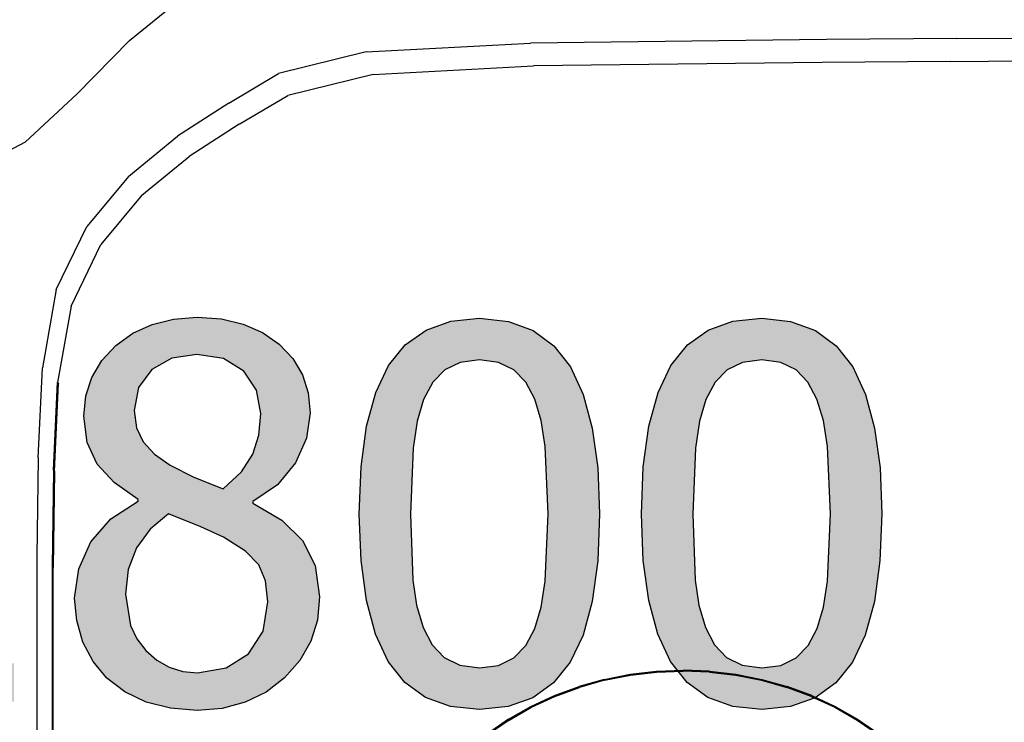
# Model space of a CAD drawing. Units: millimetres. Extents: x -16772 to 41058, y -6243 to 5403.
# Drawn here: x 32007 to 32239, y 1850 to 2016 of the extents above; entities that cross this region are included whole.
import ezdxf

# ---------------------------------------------------------------- set-up
doc = ezdxf.new("R2010")
doc.units = ezdxf.units.MM

msp = doc.modelspace()

# ---------------------------------------------------------------- hatches: boundary and pattern name
h = msp.add_hatch(color=51)
h.paths.add_polyline_path([(31841.92, 1853.49), (31833.01, 1853.99), (31825.54, 1855.48), (31812.84, 1860.38), (31812.84, 1875.13), (31813.68, 1875.13), (31819.89, 1870.28), (31826.87, 1866.66), (31834.11, 1864.41), (31841.08, 1863.65), (31849.64, 1864.67), (31853.03, 1865.95), (31855.83, 1867.73), (31859.57, 1872.45), (31860.82, 1878.46), (31860.17, 1883.26), (31858.21, 1887.08), (31854.82, 1889.98), (31849.88, 1892.01), (31842.39, 1893.97), (31833.89, 1896.06), (31825.69, 1899.09), (31822.27, 1901.21), (31819.26, 1903.9), (31816.83, 1907.08), (31815.01, 1910.77), (31813.88, 1915.03), (31813.5, 1919.9), (31814.02, 1925.06), (31815.59, 1929.79), (31818.21, 1934.08), (31821.88, 1937.94), (31826.36, 1941.12), (31831.42, 1943.4), (31837.06, 1944.77), (31843.28, 1945.22), (31850.51, 1944.85), (31857.34, 1943.74), (31863.73, 1941.94), (31869.62, 1939.51), (31869.62, 1925.42), (31868.73, 1925.42), (31863.91, 1929.04), (31857.91, 1932.17), (31851.15, 1934.33), (31844.06, 1935.06), (31836.64, 1934.1), (31830.8, 1931.22), (31827.01, 1926.78), (31825.74, 1921.14), (31826.49, 1916.08), (31828.72, 1912.17), (31832.36, 1909.28), (31837.34, 1907.29), (31846.49, 1905), (31855.47, 1902.65), (31863.39, 1899.15), (31868.85, 1894.21), (31872.01, 1887.91), (31873.07, 1880.3), (31872.54, 1875.16), (31870.96, 1870.08), (31868.42, 1865.41), (31865.04, 1861.51), (31860.49, 1858.1), (31855.38, 1855.57), (31849.32, 1854.01)])
h.paths.add_polyline_path([(31919.68, 1853.49), (31911.35, 1854.22), (31903.71, 1856.4), (31896.93, 1860.03), (31891.14, 1865.08), (31886.44, 1871.56), (31882.94, 1879.47), (31880.75, 1888.73), (31880.02, 1899.27), (31880.73, 1909.67), (31882.85, 1918.65), (31886.32, 1926.38), (31891.08, 1933.03), (31896.86, 1938.27), (31903.63, 1942.1), (31911.31, 1944.44), (31919.86, 1945.22), (31928.21, 1944.57), (31935.43, 1942.9), (31941.29, 1940.67), (31947.2, 1937.73), (31947.2, 1923.52), (31946.25, 1923.52), (31942.27, 1926.97), (31936.32, 1930.95), (31928.95, 1933.99), (31919.74, 1935.17), (31914.24, 1934.59), (31909.04, 1932.86), (31904.29, 1929.99), (31900.18, 1926.02), (31896.85, 1920.92), (31894.35, 1914.66), (31892.79, 1907.4), (31892.27, 1899.27), (31892.82, 1890.8), (31894.47, 1883.6), (31897.07, 1877.54), (31900.47, 1872.51), (31904.49, 1868.66), (31909.15, 1865.88), (31914.3, 1864.21), (31919.74, 1863.65), (31929.19, 1864.9), (31936.92, 1868.05), (31942.57, 1871.83), (31946.31, 1875.13), (31947.2, 1875.13), (31947.2, 1861.1), (31941.7, 1858.48), (31935.43, 1856.05), (31928.27, 1854.14)])
h.paths.add_polyline_path([(32005.82, 1855.09), (31962.66, 1855.09), (31962.66, 1864.13), (31978.71, 1864.13), (31978.71, 1923.46), (31962.66, 1923.46), (31962.66, 1931.55), (31970.56, 1932.19), (31976.07, 1934.13), (31977.99, 1935.71), (31979.43, 1937.87), (31980.91, 1943.91), (31990.13, 1943.91), (31990.13, 1864.13), (32005.82, 1864.13)])
h.paths.add_polyline_path([(32063.9, 1922.99), (32062.91, 1928.44), (32059.92, 1932.91), (32055.17, 1935.9), (32048.86, 1936.9), (32042.97, 1936.01), (32038.25, 1933.33), (32035.15, 1929.14), (32034.12, 1923.7), (32034.65, 1919.64), (32036.23, 1916.27), (32038.87, 1913.39), (32042.56, 1910.8), (32048.18, 1908.01), (32055.05, 1905.21), (32059.39, 1909.25), (32062.06, 1913.39), (32063.44, 1917.88)])
h.paths.add_polyline_path([(32065.57, 1878.64), (32065.03, 1883.54), (32063.43, 1887.32), (32060.29, 1890.56), (32055.17, 1893.86), (32049.79, 1896.29), (32042.21, 1899.38), (32037.85, 1895.74), (32034.66, 1891.33), (32032.69, 1886.21), (32032.04, 1880.42), (32033.25, 1873.09), (32034.76, 1869.95), (32036.88, 1867.16), (32039.46, 1864.87), (32042.35, 1863.24), (32045.54, 1862.26), (32049.04, 1861.93), (32055.79, 1863.05), (32061.05, 1866.42), (32064.44, 1871.72)])
h.paths.add_polyline_path([(32048.92, 1853.07), (32042.62, 1853.56), (32036.91, 1855.03), (32031.91, 1857.43), (32027.7, 1860.68), (32024.41, 1864.58), (32022.02, 1869.15), (32020.57, 1874.2), (32020.09, 1879.53), (32021.05, 1886.43), (32023.92, 1892.76), (32028.63, 1898.17), (32035.07, 1902.36), (32035.07, 1902.71), (32029.38, 1906.7), (32025.38, 1911.04), (32023.02, 1916.12), (32022.23, 1922.33), (32022.7, 1927.12), (32024.12, 1931.49), (32026.48, 1935.44), (32029.78, 1938.98), (32033.81, 1941.89), (32038.34, 1943.97), (32043.38, 1945.22), (32048.92, 1945.64), (32054.66, 1945.24), (32059.8, 1944.05), (32064.33, 1942.08), (32068.27, 1939.31), (32071.46, 1935.92), (32073.74, 1932.09), (32075.1, 1927.82), (32075.56, 1923.11), (32074.69, 1917.19), (32072.08, 1911.33), (32067.84, 1906.15), (32062.06, 1902.24), (32062.06, 1901.88), (32068.85, 1897.87), (32073.77, 1893.08), (32076.76, 1887.17), (32077.76, 1879.77), (32077.24, 1874.32), (32075.7, 1869.33), (32073.13, 1864.81), (32069.52, 1860.74), (32065.15, 1857.39), (32060.26, 1854.99), (32054.85, 1853.55)])
h.paths.add_polyline_path([(32143.69, 1899.38), (32143.26, 1888.26), (32141.96, 1878.72), (32139.79, 1870.76), (32136.76, 1864.4), (32132.83, 1859.52), (32127.96, 1856.04), (32122.14, 1853.95), (32115.39, 1853.25), (32108.56, 1853.96), (32102.71, 1856.09), (32097.83, 1859.64), (32093.93, 1864.61), (32090.94, 1871.03), (32088.8, 1878.95), (32087.52, 1888.36), (32087.09, 1899.27), (32087.52, 1910.44), (32088.82, 1920.01), (32090.99, 1927.96), (32094.02, 1934.31), (32097.95, 1939.16), (32102.82, 1942.63), (32108.64, 1944.71), (32115.39, 1945.4), (32122.22, 1944.68), (32128.07, 1942.53), (32132.95, 1938.95), (32136.85, 1933.93), (32139.84, 1927.46), (32141.98, 1919.55), (32143.26, 1910.19)])
h.paths.add_polyline_path([(32128.47, 1872.39), (32129.94, 1877.37), (32130.91, 1883.51), (32131.62, 1899.38), (32130.91, 1915.2), (32129.93, 1921.35), (32128.41, 1926.38), (32126.29, 1930.35), (32123.5, 1933.24), (32119.92, 1935), (32115.39, 1935.59), (32110.89, 1935), (32107.27, 1933.24), (32104.43, 1930.32), (32102.25, 1926.26), (32100.75, 1921.14), (32099.81, 1914.84), (32099.16, 1899.27), (32099.72, 1883.75), (32100.62, 1877.83), (32102.19, 1872.57), (32104.28, 1868.52), (32107.1, 1865.53), (32110.76, 1863.68), (32115.39, 1863.06), (32119.89, 1863.65), (32123.5, 1865.41), (32126.34, 1868.33)])
h.paths.add_polyline_path([(32210.15, 1899.38), (32209.72, 1888.26), (32208.42, 1878.72), (32206.26, 1870.76), (32203.23, 1864.4), (32199.29, 1859.52), (32194.42, 1856.04), (32188.61, 1853.95), (32181.86, 1853.25), (32175.03, 1853.96), (32169.18, 1856.09), (32164.3, 1859.64), (32160.39, 1864.61), (32157.4, 1871.03), (32155.27, 1878.95), (32153.98, 1888.36), (32153.56, 1899.27), (32153.99, 1910.44), (32155.29, 1920.01), (32157.45, 1927.96), (32160.48, 1934.31), (32164.42, 1939.16), (32169.29, 1942.63), (32175.1, 1944.71), (32181.86, 1945.4), (32188.68, 1944.68), (32194.53, 1942.53), (32199.41, 1938.95), (32203.32, 1933.93), (32206.31, 1927.46), (32208.44, 1919.55), (32209.73, 1910.19)])
h.paths.add_polyline_path([(32194.93, 1872.39), (32196.41, 1877.37), (32197.37, 1883.51), (32198.09, 1899.38), (32197.37, 1915.2), (32196.39, 1921.35), (32194.88, 1926.38), (32192.76, 1930.35), (32189.97, 1933.24), (32186.38, 1935), (32181.86, 1935.59), (32177.36, 1935), (32173.74, 1933.24), (32170.89, 1930.32), (32168.72, 1926.26), (32167.22, 1921.14), (32166.28, 1914.84), (32165.63, 1899.27), (32166.19, 1883.75), (32167.09, 1877.83), (32168.66, 1872.57), (32170.75, 1868.52), (32173.56, 1865.53), (32177.23, 1863.68), (32181.86, 1863.06), (32186.35, 1863.65), (32189.97, 1865.41), (32192.8, 1868.33)])
h.paths.add_polyline_path([(31925.09, 1752.3), (31923.86, 1740.77), (31920.18, 1730.43), (31914.44, 1721.75), (31907.01, 1715.21), (31900.24, 1711.68), (31893.37, 1709.56), (31885.49, 1708.49), (31875.68, 1708.13), (31855.29, 1708.13), (31855.29, 1796.65), (31875.45, 1796.65), (31886.59, 1796.19), (31895.03, 1794.78), (31901.61, 1792.56), (31907.13, 1789.64), (31914.73, 1783.06), (31920.39, 1774.63), (31922.45, 1769.72), (31923.91, 1764.36)])
h.paths.add_polyline_path([(31912.84, 1752.48), (31911.99, 1761.96), (31909.45, 1769.93), (31905.25, 1776.36), (31899.4, 1781.2), (31894.54, 1783.65), (31889.36, 1785.3), (31883.35, 1786.23), (31876.04, 1786.55), (31867.06, 1786.55), (31867.06, 1718.24), (31876.04, 1718.24), (31883.4, 1718.55), (31889.77, 1719.49), (31895.41, 1721.27), (31900.53, 1724.12), (31905.9, 1728.98), (31909.75, 1735.21), (31912.07, 1742.99)])
h.paths.add_polyline_path([(31972.47, 1706.53), (31964.14, 1707.25), (31956.51, 1709.44), (31949.72, 1713.07), (31943.93, 1718.12), (31939.24, 1724.6), (31935.73, 1732.51), (31933.54, 1741.77), (31932.82, 1752.3), (31933.52, 1762.71), (31935.64, 1771.68), (31939.11, 1779.41), (31943.87, 1786.07), (31949.66, 1791.31), (31956.42, 1795.14), (31964.1, 1797.48), (31972.65, 1798.26), (31981, 1797.6), (31988.22, 1795.94), (31994.08, 1793.71), (32000, 1790.77), (32000, 1776.56), (31999.04, 1776.56), (31995.06, 1780.01), (31989.12, 1783.99), (31981.74, 1787.02), (31972.53, 1788.21), (31967.03, 1787.63), (31961.83, 1785.89), (31957.09, 1783.02), (31952.97, 1779.06), (31949.64, 1773.96), (31947.14, 1767.7), (31945.58, 1760.43), (31945.06, 1752.3), (31945.61, 1743.84), (31947.26, 1736.64), (31949.86, 1730.58), (31953.27, 1725.55), (31957.28, 1721.69), (31961.95, 1718.92), (31967.09, 1717.25), (31972.53, 1716.69), (31981.98, 1717.94), (31989.71, 1721.09), (31995.36, 1724.87), (31999.1, 1728.17), (32000, 1728.17), (32000, 1714.14), (31994.5, 1711.52), (31988.22, 1709.08), (31981.06, 1707.18)])
h.paths.add_polyline_path([(32071.04, 1735.3), (32070.41, 1729.09), (32068.54, 1723.65), (32065.61, 1719.04), (32061.82, 1715.32), (32056.65, 1711.97), (32051.12, 1709.77), (32044.58, 1708.54), (32036.38, 1708.13), (32010.99, 1708.13), (32010.99, 1796.65), (32034.48, 1796.65), (32048.66, 1796.03), (32053.29, 1794.98), (32057.72, 1793.09), (32061.84, 1790.14), (32064.68, 1786.4), (32066.33, 1781.9), (32066.88, 1776.68), (32066.05, 1770.76), (32063.58, 1765.5), (32059.65, 1761.1), (32054.45, 1757.77), (32054.45, 1757.3), (32061.47, 1754.27), (32066.7, 1749.48), (32069.95, 1743.1)])
h.paths.add_polyline_path([(32054.63, 1775.01), (32053.56, 1780.57), (32052.16, 1782.68), (32050.11, 1784.29), (32043.75, 1786.25), (32034.06, 1786.61), (32022.76, 1786.61), (32022.76, 1760.69), (32036.14, 1760.69), (32044.29, 1761.25), (32049.7, 1763.6), (32051.99, 1765.59), (32053.5, 1768.12)])
h.paths.add_polyline_path([(32058.79, 1734.82), (32058.44, 1739.38), (32057.37, 1743.06), (32055.21, 1746.05), (32051.6, 1748.56), (32045.5, 1750.46), (32036.14, 1750.88), (32022.76, 1750.88), (32022.76, 1718.18), (32032.34, 1718.18), (32044.52, 1718.89), (32048.72, 1720.01), (32052.37, 1721.92), (32055.25, 1724.4), (32057.25, 1727.19), (32058.41, 1730.57)])

# ---------------------------------------------------------------- linework, layer by layer
for p, q in [((32032.97, 2010.82), (32044.23, 2019.88)), ((32032.97, 2010.82), (32020.7, 1998.29)), ((32088.7, 2008.15), (32127.44, 2010.2)), ((32197.12, 2011.01), (32127.44, 2010.2)), ((32227.82, 2011.28), (32197.12, 2011.01)), ((32227.82, 2011.28), (32276.19, 2011.55)), ((32088.7, 2008.15), (32068.09, 2003.07)), ((32196.07, 2005.63), (32128.13, 2004.84)), ((32226.22, 2005.89), (32196.07, 2005.63)), ((32226.22, 2005.89), (32274.03, 2006.16)), ((32090.36, 2002.84), (32128.13, 2004.84)), ((32056.37, 1996.08), (32068.09, 2003.07)), ((32090.36, 2002.84), (32070.27, 1997.89)), ((32008.47, 1986.84), (32020.7, 1998.29)), ((32058.84, 1991.09), (32070.27, 1997.89)), ((32056.37, 1996.08), (32044.31, 1988.29)), ((32058.84, 1991.09), (32047.07, 1983.52)), ((32032.84, 1978.88), (32044.31, 1988.29)), ((32008.47, 1986.84), (31997.34, 1981)), ((32035.89, 1974.36), (32047.07, 1983.52)), ((32032.84, 1978.88), (32022.95, 1967.01)), ((32035.89, 1974.36), (32026.24, 1962.77)), ((32015.77, 1952.14), (32022.95, 1967.01)), ((32019.26, 1948.24), (32026.24, 1962.77)), ((32015.77, 1952.14), (32012.48, 1933.73)), ((32019.26, 1948.24), (32016.06, 1930.29)), ((32011.48, 1912.51), (32012.48, 1933.73)), ((32015.08, 1909.6), (32016.06, 1930.29)), ((32016.23, 1930.13), (32015.25, 1909.46)), ((32015.31, 1909.42), (32016.29, 1930.07)), ((32016.26, 1930.1), (32016.23, 1930.13)), ((32016.26, 1930.1), (32016.29, 1930.07)), ((32011.48, 1912.51), (32011.15, 1889.2)), ((32015.08, 1909.6), (32014.76, 1886.88)), ((32015.25, 1909.46), (32014.93, 1886.77)), ((32015.31, 1909.42), (32014.99, 1886.73)), ((32015.31, 1909.42), (32015.25, 1909.46)), ((32011.15, 1889.2), (32011.15, 1704.44)), ((32014.76, 1886.88), (32014.76, 1706.77)), ((32014.99, 1886.73), (32014.93, 1886.77)), ((32014.93, 1886.77), (32014.99, 1796.82)), ((32015.04, 1811.73), (32014.99, 1886.73)), ((32150.91, 1861.57), (32157.11, 1862.29)), ((32150.95, 1861.36), (32157.13, 1862.08)), ((32157.11, 1862.29), (32163.35, 1862.53)), ((32157.13, 1862.08), (32163.35, 1862.32)), ((32169.6, 1862.29), (32163.35, 1862.53)), ((32169.58, 1862.08), (32163.35, 1862.32)), ((32169.58, 1862.08), (32175.76, 1861.36)), ((32169.6, 1862.29), (32175.8, 1861.57)), ((32144.81, 1860.36), (32138.85, 1858.68)), ((32144.87, 1860.15), (32138.93, 1858.48)), ((32144.81, 1860.36), (32150.91, 1861.57)), ((32144.87, 1860.15), (32150.95, 1861.36)), ((32175.76, 1861.36), (32181.84, 1860.15)), ((32175.8, 1861.57), (32181.9, 1860.36)), ((32181.84, 1860.15), (32187.78, 1858.48)), ((32181.9, 1860.36), (32187.86, 1858.68)), ((32133.07, 1856.55), (32138.85, 1858.68)), ((32133.17, 1856.35), (32138.93, 1858.48)), ((32193.54, 1856.35), (32187.78, 1858.48)), ((32193.64, 1856.55), (32187.86, 1858.68)), ((32127.52, 1853.97), (32133.07, 1856.55)), ((32127.64, 1853.79), (32133.17, 1856.35)), ((32193.54, 1856.35), (32199.06, 1853.79)), ((32193.64, 1856.55), (32199.18, 1853.97)), ((32122.25, 1850.97), (32127.52, 1853.97)), ((32122.39, 1850.8), (32127.64, 1853.79)), ((32199.06, 1853.79), (32204.32, 1850.8)), ((32199.18, 1853.97), (32204.45, 1850.97)), ((32122.25, 1850.97), (32117.29, 1847.58)), ((32122.39, 1850.8), (32117.45, 1847.42)), ((32204.32, 1850.8), (32209.26, 1847.42)), ((32204.45, 1850.97), (32209.41, 1847.58))]:
    msp.add_line(p, q)
at = {"color": 51}
for p, q in [((32038.34, 1943.97), (32043.38, 1945.22)), ((32043.38, 1945.22), (32048.92, 1945.64)), ((32048.92, 1945.64), (32054.66, 1945.24)), ((32054.66, 1945.24), (32059.8, 1944.05)), ((32108.64, 1944.71), (32115.39, 1945.4)), ((32115.39, 1945.4), (32122.22, 1944.68)), ((32175.1, 1944.71), (32181.86, 1945.4)), ((32181.86, 1945.4), (32188.68, 1944.68)), ((32033.81, 1941.89), (32038.34, 1943.97)), ((32059.8, 1944.05), (32064.33, 1942.08)), ((32102.82, 1942.63), (32108.64, 1944.71)), ((32122.22, 1944.68), (32128.07, 1942.53)), ((32169.29, 1942.63), (32175.1, 1944.71)), ((32188.68, 1944.68), (32194.53, 1942.53)), ((32029.78, 1938.98), (32033.81, 1941.89)), ((32064.33, 1942.08), (32068.27, 1939.31)), ((32097.95, 1939.16), (32102.82, 1942.63)), ((32128.07, 1942.53), (32132.95, 1938.95)), ((32164.42, 1939.16), (32169.29, 1942.63)), ((32194.53, 1942.53), (32199.41, 1938.95)), ((32026.48, 1935.44), (32029.78, 1938.98)), ((32068.27, 1939.31), (32071.46, 1935.92)), ((32094.02, 1934.31), (32097.95, 1939.16)), ((32132.95, 1938.95), (32136.85, 1933.93)), ((32160.48, 1934.31), (32164.42, 1939.16)), ((32199.41, 1938.95), (32203.32, 1933.93)), ((32042.97, 1936.01), (32038.25, 1933.33)), ((32048.86, 1936.9), (32042.97, 1936.01)), ((32055.17, 1935.9), (32048.86, 1936.9)), ((32059.92, 1932.91), (32055.17, 1935.9)), ((32071.46, 1935.92), (32073.74, 1932.09)), ((32024.12, 1931.49), (32026.48, 1935.44)), ((32090.99, 1927.96), (32094.02, 1934.31)), ((32110.89, 1935), (32107.27, 1933.24)), ((32115.39, 1935.59), (32110.89, 1935)), ((32119.92, 1935), (32115.39, 1935.59)), ((32123.5, 1933.24), (32119.92, 1935)), ((32136.85, 1933.93), (32139.84, 1927.46)), ((32157.45, 1927.96), (32160.48, 1934.31)), ((32177.36, 1935), (32173.74, 1933.24)), ((32181.86, 1935.59), (32177.36, 1935)), ((32186.38, 1935), (32181.86, 1935.59)), ((32189.97, 1933.24), (32186.38, 1935)), ((32203.32, 1933.93), (32206.31, 1927.46)), ((32022.7, 1927.12), (32024.12, 1931.49)), ((32038.25, 1933.33), (32035.15, 1929.14)), ((32062.91, 1928.44), (32059.92, 1932.91)), ((32073.74, 1932.09), (32075.1, 1927.82)), ((32107.27, 1933.24), (32104.43, 1930.32)), ((32126.29, 1930.35), (32123.5, 1933.24)), ((32173.74, 1933.24), (32170.89, 1930.32)), ((32192.76, 1930.35), (32189.97, 1933.24)), ((32035.15, 1929.14), (32034.12, 1923.7)), ((32104.43, 1930.32), (32102.25, 1926.26)), ((32128.41, 1926.38), (32126.29, 1930.35)), ((32170.89, 1930.32), (32168.72, 1926.26)), ((32194.88, 1926.38), (32192.76, 1930.35)), ((32022.23, 1922.33), (32022.7, 1927.12)), ((32063.9, 1922.99), (32062.91, 1928.44)), ((32075.1, 1927.82), (32075.56, 1923.11)), ((32088.82, 1920.01), (32090.99, 1927.96)), ((32139.84, 1927.46), (32141.98, 1919.55)), ((32155.29, 1920.01), (32157.45, 1927.96)), ((32206.31, 1927.46), (32208.44, 1919.55)), ((32102.25, 1926.26), (32100.75, 1921.14)), ((32129.93, 1921.35), (32128.41, 1926.38)), ((32168.72, 1926.26), (32167.22, 1921.14)), ((32196.39, 1921.35), (32194.88, 1926.38)), ((32023.02, 1916.12), (32022.23, 1922.33)), ((32034.12, 1923.7), (32034.65, 1919.64)), ((32063.44, 1917.88), (32063.9, 1922.99)), ((32075.56, 1923.11), (32074.69, 1917.19)), ((32087.52, 1910.44), (32088.82, 1920.01)), ((32100.75, 1921.14), (32099.81, 1914.84)), ((32130.91, 1915.2), (32129.93, 1921.35)), ((32153.99, 1910.44), (32155.29, 1920.01)), ((32167.22, 1921.14), (32166.28, 1914.84)), ((32197.37, 1915.2), (32196.39, 1921.35)), ((32034.65, 1919.64), (32036.23, 1916.27)), ((32062.06, 1913.39), (32063.44, 1917.88)), ((32141.98, 1919.55), (32143.26, 1910.19)), ((32208.44, 1919.55), (32209.73, 1910.19)), ((32025.38, 1911.04), (32023.02, 1916.12)), ((32036.23, 1916.27), (32038.87, 1913.39)), ((32074.69, 1917.19), (32072.08, 1911.33)), ((32131.62, 1899.38), (32130.91, 1915.2)), ((32198.09, 1899.38), (32197.37, 1915.2)), ((32038.87, 1913.39), (32042.56, 1910.8)), ((32059.39, 1909.25), (32062.06, 1913.39)), ((32099.81, 1914.84), (32099.16, 1899.27)), ((32166.28, 1914.84), (32165.63, 1899.27)), ((32029.38, 1906.7), (32025.38, 1911.04)), ((32042.56, 1910.8), (32048.18, 1908.01)), ((32072.08, 1911.33), (32067.84, 1906.15)), ((32087.09, 1899.27), (32087.52, 1910.44)), ((32153.56, 1899.27), (32153.99, 1910.44)), ((32055.05, 1905.21), (32059.39, 1909.25)), ((32143.26, 1910.19), (32143.69, 1899.38)), ((32209.73, 1910.19), (32210.15, 1899.38)), ((32035.07, 1902.71), (32029.38, 1906.7)), ((32048.18, 1908.01), (32055.05, 1905.21)), ((32067.84, 1906.15), (32062.06, 1902.24)), ((32028.63, 1898.17), (32035.07, 1902.36)), ((32035.07, 1902.36), (32035.07, 1902.71)), ((32062.06, 1902.24), (32062.06, 1901.88)), ((32062.06, 1901.88), (32068.85, 1897.87)), ((32042.21, 1899.38), (32037.85, 1895.74)), ((32049.79, 1896.29), (32042.21, 1899.38)), ((32087.52, 1888.36), (32087.09, 1899.27)), ((32099.16, 1899.27), (32099.72, 1883.75)), ((32130.91, 1883.51), (32131.62, 1899.38)), ((32143.69, 1899.38), (32143.26, 1888.26)), ((32153.98, 1888.36), (32153.56, 1899.27)), ((32165.63, 1899.27), (32166.19, 1883.75)), ((32197.37, 1883.51), (32198.09, 1899.38)), ((32210.15, 1899.38), (32209.72, 1888.26)), ((32023.92, 1892.76), (32028.63, 1898.17)), ((32068.85, 1897.87), (32073.77, 1893.08)), ((32037.85, 1895.74), (32034.66, 1891.33)), ((32055.17, 1893.86), (32049.79, 1896.29)), ((32021.05, 1886.43), (32023.92, 1892.76)), ((32060.29, 1890.56), (32055.17, 1893.86)), ((32073.77, 1893.08), (32076.76, 1887.17)), ((32034.66, 1891.33), (32032.69, 1886.21)), ((32063.43, 1887.32), (32060.29, 1890.56)), ((32065.03, 1883.54), (32063.43, 1887.32)), ((32088.8, 1878.95), (32087.52, 1888.36)), ((32143.26, 1888.26), (32141.96, 1878.72)), ((32155.27, 1878.95), (32153.98, 1888.36)), ((32209.72, 1888.26), (32208.42, 1878.72)), ((32020.09, 1879.53), (32021.05, 1886.43)), ((32032.69, 1886.21), (32032.04, 1880.42)), ((32076.76, 1887.17), (32077.76, 1879.77)), ((32065.57, 1878.64), (32065.03, 1883.54)), ((32099.72, 1883.75), (32100.62, 1877.83)), ((32129.94, 1877.37), (32130.91, 1883.51)), ((32166.19, 1883.75), (32167.09, 1877.83)), ((32196.41, 1877.37), (32197.37, 1883.51)), ((32032.04, 1880.42), (32033.25, 1873.09)), ((32020.57, 1874.2), (32020.09, 1879.53)), ((32064.44, 1871.72), (32065.57, 1878.64)), ((32077.76, 1879.77), (32077.24, 1874.32)), ((32090.94, 1871.03), (32088.8, 1878.95)), ((32141.96, 1878.72), (32139.79, 1870.76)), ((32157.4, 1871.03), (32155.27, 1878.95)), ((32208.42, 1878.72), (32206.26, 1870.76)), ((32100.62, 1877.83), (32102.19, 1872.57)), ((32128.47, 1872.39), (32129.94, 1877.37)), ((32167.09, 1877.83), (32168.66, 1872.57)), ((32194.93, 1872.39), (32196.41, 1877.37)), ((32022.02, 1869.15), (32020.57, 1874.2)), ((32077.24, 1874.32), (32075.7, 1869.33)), ((32033.25, 1873.09), (32034.76, 1869.95)), ((32061.05, 1866.42), (32064.44, 1871.72)), ((32093.93, 1864.61), (32090.94, 1871.03)), ((32102.19, 1872.57), (32104.28, 1868.52)), ((32126.34, 1868.33), (32128.47, 1872.39)), ((32160.39, 1864.61), (32157.4, 1871.03)), ((32168.66, 1872.57), (32170.75, 1868.52)), ((32192.8, 1868.33), (32194.93, 1872.39)), ((32024.41, 1864.58), (32022.02, 1869.15)), ((32034.76, 1869.95), (32036.88, 1867.16)), ((32075.7, 1869.33), (32073.13, 1864.81)), ((32139.79, 1870.76), (32136.76, 1864.4)), ((32206.26, 1870.76), (32203.23, 1864.4)), ((32036.88, 1867.16), (32039.46, 1864.87)), ((32055.79, 1863.05), (32061.05, 1866.42)), ((32104.28, 1868.52), (32107.1, 1865.53)), ((32123.5, 1865.41), (32126.34, 1868.33)), ((32170.75, 1868.52), (32173.56, 1865.53)), ((32189.97, 1865.41), (32192.8, 1868.33)), ((32027.7, 1860.68), (32024.41, 1864.58)), ((32039.46, 1864.87), (32042.35, 1863.24)), ((32073.13, 1864.81), (32069.52, 1860.74)), ((32097.83, 1859.64), (32093.93, 1864.61)), ((32107.1, 1865.53), (32110.76, 1863.68)), ((32119.89, 1863.65), (32123.5, 1865.41)), ((32136.76, 1864.4), (32132.83, 1859.52)), ((32164.3, 1859.64), (32160.39, 1864.61)), ((32173.56, 1865.53), (32177.23, 1863.68)), ((32186.35, 1863.65), (32189.97, 1865.41)), ((32203.23, 1864.4), (32199.29, 1859.52)), ((32042.35, 1863.24), (32045.54, 1862.26)), ((32045.54, 1862.26), (32049.04, 1861.93)), ((32049.04, 1861.93), (32055.79, 1863.05)), ((32110.76, 1863.68), (32115.39, 1863.06)), ((32115.39, 1863.06), (32119.89, 1863.65)), ((32177.23, 1863.68), (32181.86, 1863.06)), ((32181.86, 1863.06), (32186.35, 1863.65)), ((32031.91, 1857.43), (32027.7, 1860.68)), ((32069.52, 1860.74), (32065.15, 1857.39)), ((32102.71, 1856.09), (32097.83, 1859.64)), ((32132.83, 1859.52), (32127.96, 1856.04)), ((32169.18, 1856.09), (32164.3, 1859.64)), ((32199.29, 1859.52), (32194.42, 1856.04)), ((32036.91, 1855.03), (32031.91, 1857.43)), ((32065.15, 1857.39), (32060.26, 1854.99)), ((32042.62, 1853.56), (32036.91, 1855.03)), ((32060.26, 1854.99), (32054.85, 1853.55)), ((32108.56, 1853.96), (32102.71, 1856.09)), ((32127.96, 1856.04), (32122.14, 1853.95)), ((32175.03, 1853.96), (32169.18, 1856.09)), ((32194.42, 1856.04), (32188.61, 1853.95)), ((32048.92, 1853.07), (32042.62, 1853.56)), ((32054.85, 1853.55), (32048.92, 1853.07)), ((32115.39, 1853.25), (32108.56, 1853.96)), ((32122.14, 1853.95), (32115.39, 1853.25)), ((32181.86, 1853.25), (32175.03, 1853.96)), ((32188.61, 1853.95), (32181.86, 1853.25))]:
    msp.add_line(p, q, dxfattribs=at)

doc.saveas('drawing.dxf')
